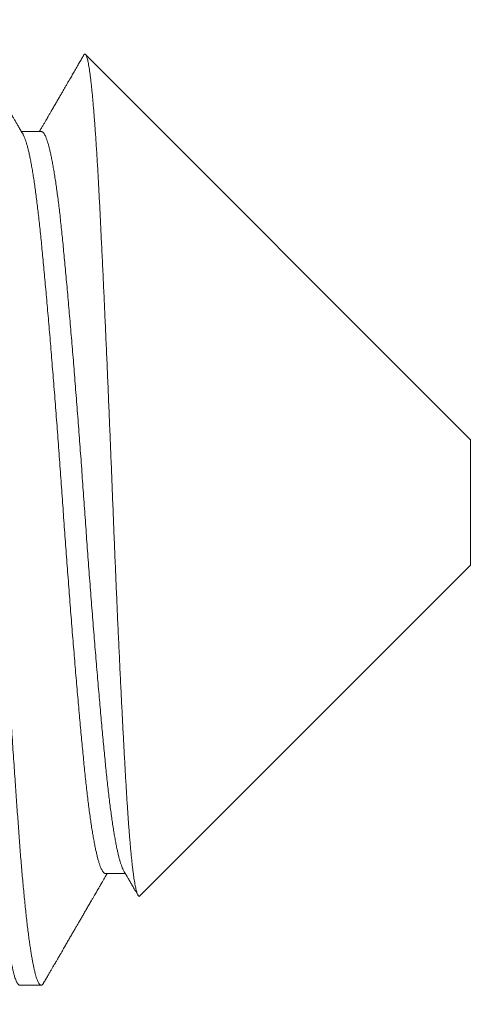
# Model space of a CAD drawing. Extents: x -33 to 69, y -12 to 51.
# Drawn here: x 44 to 44, y 4 to 4 of the extents above; entities that cross this region are included whole.
import ezdxf

# ---------------------------------------------------------------- set-up
doc = ezdxf.new("R2010")
doc.units = 0
doc.header["$MEASUREMENT"] = 0
doc.layers.get('0').update_dxf_attribs({"linetype": 'CONTINUOUS', "lineweight": 15})
doc.layers.get('DEFPOINTS').update_dxf_attribs({"linetype": 'CONTINUOUS'})
doc.layers.add('Text', color=7, linetype='CONTINUOUS')
doc.styles.add('ROMAND', font='romand.shx', dxfattribs={"oblique": 15})
doc.dimstyles.new('ROMAND', dxfattribs={"dimscale": 6, "dimtxt": 0.125, "dimasz": 0.125, "dimexe": 0.0625, "dimexo": 0.0625, "dimgap": 0.09, "dimtad": 0, "dimtih": 1, "dimtoh": 1, "dimdec": 3, "dimzin": 0, "dimdsep": 46, "dimlunit": 4, "dimtxsty": 'ROMAND', "dimcen": 0, "dimadec": 0, "dimazin": 0, "dimtfac": 1, "dimtdec": 3, "dimtofl": 0, "dimtmove": 0, "dimatfit": 3, "dimfxl": 0, "dimtolj": 1, "dimtzin": 0, "dimarcsym": 0})

# ---------------------------------------------------------------- blocks, each defined once
blk = doc.blocks.new('*D113')
at = {"layer": 'DEFPOINTS', "color": 0}
for p in [(45.94361, -1.03446), (46.2289, -1.03446)]:
    blk.add_point(p, dxfattribs=at)
at = {"layer": 'Text', "color": 0, "lineweight": -2}
blk.add_line((44.44361, -1.03446), (45.19361, -1.03446), dxfattribs=at)
at = {"layer": 'Text', "color": 0}
blk.add_solid([(45.19361, -0.90946), (45.19361, -1.15946), (45.94361, -1.03446)], dxfattribs=at)
at = {"layer": 'Text', "color": 0, "insert": (38.94249, -1.03446), "char_height": 0.75, "attachment_point": 5, "style": 'ROMAND'}
blk.add_mtext('\\A1;(4) \\A1;{\\H0.7x;\\S5/16;}"-18x {\\H0.7x;\\S3/4;}" \\PS.S. CONE POINT\\PSET SCREW', dxfattribs=at)

msp = doc.modelspace()

# ---------------------------------------------------------------- linework, layer by layer
for p, q in [((44.48772, 3.84741), (44.3632, 3.97193)), ((44.34883, 3.94704), (44.34241, 3.94704)), ((44.48772, 3.84741), (44.48772, 3.80685)), ((44.38081, 3.69994), (44.48772, 3.80685)), ((44.36966, 3.70721), (44.37608, 3.70721)), ((44.34189, 3.67113), (44.34883, 3.67113))]:
    msp.add_line(p, q)
at = {"color": 8}
for points, knots in [([(44.34189, 3.67115), (44.34184, 3.67114), (44.34172, 3.67113), (44.34151, 3.67127), (44.34126, 3.67153), (44.34101, 3.67194), (44.34075, 3.67247), (44.34049, 3.67314), (44.34023, 3.67394), (44.33997, 3.67488), (44.33971, 3.67594), (44.33945, 3.6771), (44.3392, 3.67837), (44.33894, 3.67976), (44.33869, 3.68126), (44.33843, 3.68289), (44.33818, 3.68459), (44.33793, 3.68637), (44.33769, 3.68821), (44.33745, 3.69015), (44.33721, 3.69218), (44.33696, 3.69438), (44.33671, 3.69677), (44.33645, 3.69935), (44.33619, 3.70203), (44.33593, 3.70481), (44.33568, 3.70768), (44.33543, 3.71064), (44.33518, 3.71368), (44.33495, 3.71675), (44.33471, 3.71986), (44.33448, 3.723), (44.33424, 3.72624), (44.334, 3.72957), (44.33376, 3.73298), (44.33352, 3.73642), (44.33328, 3.73986), (44.33305, 3.74331), (44.33281, 3.74682), (44.33257, 3.7504), (44.33232, 3.75417), (44.33206, 3.75816), (44.33179, 3.76235), (44.33152, 3.76659), (44.33125, 3.7709), (44.33098, 3.77525), (44.33071, 3.77964), (44.33045, 3.78407), (44.33018, 3.78846), (44.32993, 3.79279), (44.32968, 3.79707), (44.32943, 3.80136), (44.32918, 3.80565), (44.32894, 3.80995), (44.32869, 3.8145), (44.32842, 3.81929), (44.32815, 3.82432), (44.32788, 3.82934), (44.32762, 3.83419), (44.32736, 3.83887), (44.32711, 3.84339), (44.32685, 3.84791), (44.32659, 3.85243), (44.32633, 3.85694), (44.32607, 3.86145), (44.3258, 3.86593), (44.32554, 3.87031), (44.32528, 3.8746), (44.32503, 3.87877), (44.32477, 3.88291), (44.32452, 3.887), (44.32426, 3.89105), (44.32401, 3.89497), (44.32376, 3.89876), (44.32352, 3.90242), (44.32328, 3.90602), (44.32305, 3.90956), (44.3228, 3.91316), (44.32255, 3.91683), (44.32229, 3.92053), (44.32203, 3.92414), (44.32178, 3.92766), (44.32153, 3.93107), (44.32128, 3.93438), (44.32104, 3.93759), (44.32081, 3.94066), (44.32057, 3.9436), (44.32033, 3.94642), (44.32009, 3.94915), (44.31985, 3.9518), (44.3196, 3.95437), (44.31936, 3.9568), (44.31912, 3.95909), (44.31888, 3.96124), (44.31864, 3.96331), (44.3184, 3.96529), (44.31815, 3.96724), (44.31789, 3.96915), (44.31762, 3.97101), (44.31735, 3.97274), (44.31708, 3.97434), (44.31681, 3.97581), (44.31655, 3.97715), (44.31628, 3.97835), (44.31602, 3.9794), (44.31576, 3.98031), (44.31552, 3.98108), (44.31527, 3.98172), (44.31503, 3.98225), (44.31479, 3.98265), (44.31454, 3.98295), (44.31428, 3.98312), (44.31401, 3.98315), (44.31374, 3.983), (44.3135, 3.98275), (44.31335, 3.98249), (44.31329, 3.9824)], [0, 0, 0, 0, 0.005031, 0.013918, 0.022852, 0.031827, 0.04084, 0.049889, 0.058968, 0.068075, 0.077205, 0.0859, 0.094609, 0.103328, 0.112055, 0.120785, 0.129516, 0.137744, 0.145967, 0.154181, 0.162383, 0.170571, 0.179689, 0.18878, 0.197843, 0.206872, 0.215864, 0.224816, 0.233724, 0.242584, 0.251003, 0.259465, 0.267967, 0.276506, 0.285079, 0.293682, 0.30182, 0.309979, 0.318157, 0.326352, 0.33456, 0.343732, 0.352914, 0.3621, 0.371287, 0.380471, 0.389648, 0.398813, 0.407963, 0.41664, 0.425296, 0.433927, 0.442532, 0.451105, 0.459645, 0.469661, 0.479622, 0.489533, 0.499487, 0.508422, 0.517399, 0.526414, 0.535464, 0.544545, 0.553653, 0.562784, 0.571934, 0.580644, 0.589365, 0.598092, 0.606822, 0.615553, 0.624279, 0.632501, 0.640713, 0.648913, 0.657098, 0.665266, 0.674356, 0.683417, 0.692445, 0.701435, 0.710385, 0.719291, 0.728149, 0.737012, 0.745478, 0.753983, 0.762526, 0.771102, 0.779709, 0.788343, 0.796505, 0.804686, 0.812883, 0.821093, 0.829313, 0.838494, 0.847681, 0.856868, 0.866052, 0.875228, 0.884392, 0.893541, 0.90267, 0.911324, 0.919953, 0.928555, 0.937125, 0.945661, 0.95416, 0.964124, 0.974036, 0.983986, 0.993992, 1, 1, 1, 1]), ([(44.34965, 3.67186), (44.34962, 3.6718), (44.3495, 3.67158), (44.34929, 3.67134), (44.34903, 3.67115), (44.34878, 3.67111), (44.34853, 3.67121), (44.34827, 3.67145), (44.34801, 3.67183), (44.34775, 3.67235), (44.3475, 3.67298), (44.34725, 3.67371), (44.347, 3.67456), (44.34675, 3.67554), (44.3465, 3.67663), (44.34625, 3.67783), (44.346, 3.67911), (44.34576, 3.68048), (44.34552, 3.68195), (44.34528, 3.68352), (44.34503, 3.68526), (44.34477, 3.68718), (44.3445, 3.68929), (44.34423, 3.69152), (44.34397, 3.69386), (44.3437, 3.69632), (44.34344, 3.69888), (44.34318, 3.70154), (44.34293, 3.70426), (44.34268, 3.70701), (44.34244, 3.70981), (44.34221, 3.71267), (44.34198, 3.71561), (44.34175, 3.71863), (44.34152, 3.72168), (44.3413, 3.72476), (44.34107, 3.72785), (44.34084, 3.73103), (44.34061, 3.73428), (44.34037, 3.73774), (44.34012, 3.74141), (44.33986, 3.74529), (44.33959, 3.74926), (44.33932, 3.7533), (44.33905, 3.75741), (44.33879, 3.76159), (44.33852, 3.76583), (44.33825, 3.77005), (44.33799, 3.77425), (44.33773, 3.77841), (44.33748, 3.78261), (44.33722, 3.78684), (44.33697, 3.79109), (44.33673, 3.79528), (44.33649, 3.7994), (44.33625, 3.80345), (44.33602, 3.8075), (44.3358, 3.81155), (44.33556, 3.81575), (44.33532, 3.8201), (44.33508, 3.82459), (44.33484, 3.82907), (44.33459, 3.83356), (44.33435, 3.83806), (44.3341, 3.84258), (44.33384, 3.8471), (44.33359, 3.85154), (44.33334, 3.85591), (44.33309, 3.86019), (44.33284, 3.86446), (44.33258, 3.8687), (44.33233, 3.87292), (44.33208, 3.87703), (44.33183, 3.88103), (44.33159, 3.88491), (44.33135, 3.88875), (44.33111, 3.89255), (44.33086, 3.89644), (44.3306, 3.90042), (44.33033, 3.90447), (44.33006, 3.90844), (44.3298, 3.91234), (44.32954, 3.91615), (44.32928, 3.91987), (44.32902, 3.9235), (44.32877, 3.92697), (44.32853, 3.9303), (44.3283, 3.93347), (44.32807, 3.93655), (44.32784, 3.93954), (44.32761, 3.94246), (44.32737, 3.94525), (44.32714, 3.94791), (44.32692, 3.95045), (44.32669, 3.95292), (44.32645, 3.9553), (44.32621, 3.95769), (44.32595, 3.96007), (44.32569, 3.96243), (44.32542, 3.96468), (44.32515, 3.9668), (44.32488, 3.96881), (44.32461, 3.97069), (44.32434, 3.97244), (44.32408, 3.97404), (44.32382, 3.97548), (44.32356, 3.97679), (44.32331, 3.97797), (44.32306, 3.97903), (44.32281, 3.97997), (44.32256, 3.98077), (44.32233, 3.98144), (44.3221, 3.98199), (44.32187, 3.98243), (44.32165, 3.98277), (44.32141, 3.983), (44.32122, 3.98312), (44.3211, 3.98312), (44.32105, 3.98311)], [0, 0, 0, 0, 0.003547, 0.012906, 0.022216, 0.031476, 0.040755, 0.050085, 0.059462, 0.068881, 0.077473, 0.086095, 0.094741, 0.10341, 0.112098, 0.120802, 0.129019, 0.137244, 0.145474, 0.153706, 0.161937, 0.171119, 0.180291, 0.189451, 0.198593, 0.207715, 0.216812, 0.225879, 0.234915, 0.243468, 0.251985, 0.260463, 0.268899, 0.277308, 0.285753, 0.293753, 0.301788, 0.309854, 0.317949, 0.32607, 0.335162, 0.34428, 0.353419, 0.362575, 0.371746, 0.380926, 0.390112, 0.3993, 0.408028, 0.416751, 0.425464, 0.434165, 0.442849, 0.451514, 0.459663, 0.467788, 0.475888, 0.483959, 0.491999, 0.500932, 0.509819, 0.518668, 0.527549, 0.536477, 0.545446, 0.554455, 0.563499, 0.572123, 0.580772, 0.589443, 0.598133, 0.606838, 0.615554, 0.62378, 0.632011, 0.640243, 0.648473, 0.656699, 0.665872, 0.67503, 0.684172, 0.693293, 0.702388, 0.711455, 0.720488, 0.729486, 0.737999, 0.746473, 0.754905, 0.763315, 0.771764, 0.780255, 0.788295, 0.796366, 0.804465, 0.812591, 0.82074, 0.829858, 0.838998, 0.848156, 0.857327, 0.866507, 0.875693, 0.884881, 0.894065, 0.902787, 0.911499, 0.920199, 0.928881, 0.937544, 0.946183, 0.954305, 0.9624, 0.970466, 0.9785, 0.9865, 0.995386, 1, 1, 1, 1]), ([(44.36264, 3.9717), (44.36267, 3.97175), (44.36275, 3.9719), (44.36288, 3.97201), (44.36304, 3.97205), (44.3632, 3.97195), (44.36335, 3.97174), (44.3635, 3.97142), (44.36365, 3.97098), (44.36381, 3.97043), (44.36397, 3.96976), (44.36412, 3.96897), (44.36428, 3.96808), (44.36444, 3.96706), (44.36461, 3.9659), (44.36478, 3.9646), (44.36495, 3.96317), (44.36512, 3.96166), (44.36528, 3.96008), (44.36544, 3.95845), (44.3656, 3.95672), (44.36576, 3.95489), (44.36592, 3.95295), (44.36608, 3.95091), (44.36624, 3.94875), (44.36641, 3.94648), (44.36657, 3.94412), (44.36673, 3.94165), (44.36689, 3.93908), (44.36705, 3.93646), (44.3672, 3.93378), (44.36736, 3.93106), (44.36751, 3.92825), (44.36766, 3.92536), (44.36781, 3.92239), (44.36796, 3.91935), (44.36811, 3.91625), (44.36827, 3.91305), (44.36843, 3.90971), (44.3686, 3.90623), (44.36877, 3.90268), (44.36893, 3.89916), (44.3691, 3.89567), (44.36925, 3.89222), (44.36941, 3.88871), (44.36957, 3.88515), (44.36974, 3.88154), (44.3699, 3.87787), (44.37006, 3.87413), (44.37023, 3.87033), (44.37039, 3.86649), (44.37056, 3.86262), (44.37072, 3.8587), (44.37089, 3.85483), (44.37104, 3.85099), (44.3712, 3.8472), (44.37136, 3.84339), (44.37151, 3.83957), (44.37167, 3.83573), (44.37182, 3.83186), (44.37197, 3.82796), (44.37213, 3.82403), (44.37228, 3.8201), (44.37244, 3.81618), (44.3726, 3.81226), (44.37276, 3.80841), (44.37292, 3.80465), (44.37308, 3.80098), (44.37323, 3.79732), (44.37339, 3.79368), (44.37355, 3.79006), (44.37372, 3.78645), (44.37388, 3.78285), (44.37405, 3.77927), (44.37422, 3.77572), (44.37438, 3.77221), (44.37455, 3.76875), (44.37472, 3.7654), (44.37488, 3.76216), (44.37504, 3.75904), (44.37519, 3.75597), (44.37535, 3.75296), (44.37551, 3.74999), (44.37567, 3.74707), (44.37583, 3.7442), (44.37598, 3.74138), (44.37614, 3.73862), (44.3763, 3.73593), (44.37645, 3.73332), (44.37661, 3.73082), (44.37676, 3.72844), (44.37691, 3.72617), (44.37707, 3.72398), (44.37723, 3.72187), (44.37738, 3.71984), (44.37755, 3.71788), (44.37771, 3.71601), (44.37787, 3.71422), (44.37804, 3.71252), (44.37821, 3.71092), (44.37838, 3.70942), (44.37855, 3.70806), (44.37871, 3.70682), (44.37887, 3.70571), (44.37903, 3.70469), (44.37919, 3.70376), (44.37935, 3.70292), (44.37951, 3.70218), (44.37967, 3.70154), (44.37983, 3.70099), (44.37999, 3.70054), (44.38015, 3.7002), (44.38031, 3.69997), (44.38047, 3.69984), (44.38062, 3.69982), (44.38073, 3.69985), (44.3808, 3.69993), (44.38081, 3.69995)], [0, 0, 0, 0, 0.004852, 0.014488, 0.024156, 0.033824, 0.042989, 0.052155, 0.061351, 0.070546, 0.079799, 0.089059, 0.09816, 0.107269, 0.116936, 0.126603, 0.136304, 0.146006, 0.154903, 0.163801, 0.172698, 0.181656, 0.190616, 0.199575, 0.208728, 0.217883, 0.227036, 0.236257, 0.245479, 0.2547, 0.263592, 0.272483, 0.281402, 0.29032, 0.299292, 0.308271, 0.317104, 0.325945, 0.335309, 0.344674, 0.354072, 0.363471, 0.372175, 0.380881, 0.389586, 0.398352, 0.40712, 0.415886, 0.424847, 0.433809, 0.44277, 0.451798, 0.460828, 0.469856, 0.478478, 0.487102, 0.495724, 0.504407, 0.51309, 0.521773, 0.530647, 0.539523, 0.548397, 0.55734, 0.566284, 0.575227, 0.583739, 0.592253, 0.600766, 0.609339, 0.617915, 0.626489, 0.635257, 0.644027, 0.652795, 0.66163, 0.670467, 0.679303, 0.687651, 0.696001, 0.704349, 0.712755, 0.721162, 0.729568, 0.738158, 0.746748, 0.755338, 0.76399, 0.772645, 0.781297, 0.789617, 0.797937, 0.806257, 0.814637, 0.823019, 0.8314, 0.839975, 0.848551, 0.857126, 0.865768, 0.874412, 0.883054, 0.891128, 0.899204, 0.907277, 0.915407, 0.923539, 0.931669, 0.939976, 0.948284, 0.956591, 0.964959, 0.973329, 0.981697, 0.989771, 0.997846, 1, 1, 1, 1]), ([(44.36966, 3.70722), (44.36959, 3.70723), (44.36942, 3.70724), (44.36915, 3.70741), (44.36887, 3.70772), (44.36858, 3.70816), (44.36828, 3.70873), (44.36798, 3.70944), (44.36768, 3.71028), (44.36738, 3.71126), (44.36708, 3.71237), (44.36678, 3.7136), (44.36647, 3.71495), (44.36617, 3.71642), (44.36587, 3.71803), (44.36556, 3.71978), (44.36526, 3.72165), (44.36495, 3.72364), (44.36465, 3.72575), (44.36435, 3.72797), (44.36405, 3.73029), (44.36376, 3.73271), (44.36347, 3.73522), (44.36318, 3.73781), (44.3629, 3.74049), (44.36263, 3.74326), (44.36235, 3.7461), (44.36207, 3.74902), (44.36179, 3.75203), (44.3615, 3.75512), (44.36121, 3.75834), (44.36092, 3.76166), (44.36061, 3.76508), (44.36031, 3.76859), (44.36, 3.77217), (44.3597, 3.77582), (44.35939, 3.77954), (44.35908, 3.7833), (44.35877, 3.78711), (44.35846, 3.79097), (44.35816, 3.79485), (44.35786, 3.79877), (44.35756, 3.80268), (44.35726, 3.80659), (44.35697, 3.81048), (44.35669, 3.81437), (44.3564, 3.81829), (44.35612, 3.82222), (44.35584, 3.82616), (44.35557, 3.8301), (44.35529, 3.83405), (44.355, 3.83801), (44.35471, 3.84198), (44.35442, 3.84595), (44.35412, 3.84991), (44.35382, 3.85386), (44.35352, 3.85779), (44.35321, 3.86169), (44.35291, 3.86553), (44.35261, 3.86931), (44.3523, 3.87303), (44.352, 3.87669), (44.3517, 3.88032), (44.35139, 3.88392), (44.35109, 3.88746), (44.35078, 3.89093), (44.35048, 3.89431), (44.35019, 3.89761), (44.34989, 3.90082), (44.3496, 3.90392), (44.34932, 3.90693), (44.34904, 3.90983), (44.34876, 3.91263), (44.34849, 3.91535), (44.3482, 3.91796), (44.34792, 3.92048), (44.34763, 3.92289), (44.34734, 3.92521), (44.34705, 3.92745), (44.34675, 3.92959), (44.34645, 3.93164), (44.34614, 3.93358), (44.34583, 3.93539), (44.34552, 3.93708), (44.34522, 3.93865), (44.34491, 3.94008), (44.3446, 3.94138), (44.3443, 3.94255), (44.34399, 3.94359), (44.34369, 3.94449), (44.34339, 3.94524), (44.34315, 3.94577), (44.34301, 3.94601), (44.34297, 3.94608)], [0, 0, 0, 0, 0.009127, 0.020057, 0.031048, 0.042095, 0.053168, 0.064284, 0.075438, 0.086624, 0.097835, 0.108863, 0.119904, 0.130951, 0.141997, 0.153262, 0.164513, 0.175744, 0.186949, 0.198121, 0.209255, 0.220343, 0.231356, 0.242313, 0.253207, 0.264042, 0.274915, 0.285656, 0.296453, 0.307302, 0.318196, 0.329353, 0.340545, 0.351767, 0.363011, 0.374271, 0.38554, 0.396813, 0.408057, 0.419291, 0.430509, 0.441704, 0.452869, 0.4638, 0.474691, 0.485536, 0.49633, 0.507285, 0.518176, 0.529037, 0.539962, 0.550948, 0.56199, 0.573083, 0.584196, 0.595347, 0.60653, 0.617739, 0.628967, 0.640008, 0.651054, 0.6621, 0.673141, 0.684393, 0.695627, 0.706834, 0.718009, 0.729146, 0.740238, 0.75128, 0.762242, 0.773142, 0.783979, 0.794846, 0.805778, 0.816572, 0.827417, 0.838308, 0.849239, 0.860429, 0.871648, 0.88289, 0.894149, 0.905418, 0.916691, 0.92796, 0.939196, 0.950415, 0.961612, 0.97278, 0.983912, 0.994806, 1, 1, 1, 1]), ([(44.37553, 3.70816), (44.37553, 3.70817), (44.37543, 3.70832), (44.37523, 3.70874), (44.37493, 3.70944), (44.37463, 3.71028), (44.37433, 3.71126), (44.37402, 3.71237), (44.37372, 3.7136), (44.37342, 3.71495), (44.37312, 3.71642), (44.37281, 3.71803), (44.37251, 3.71978), (44.3722, 3.72165), (44.3719, 3.72364), (44.37159, 3.72575), (44.37129, 3.72797), (44.37099, 3.73029), (44.3707, 3.73271), (44.37041, 3.73522), (44.37013, 3.73781), (44.36985, 3.74049), (44.36957, 3.74326), (44.3693, 3.7461), (44.36902, 3.74902), (44.36873, 3.75203), (44.36845, 3.75512), (44.36816, 3.75834), (44.36786, 3.76166), (44.36756, 3.76508), (44.36725, 3.76859), (44.36695, 3.77217), (44.36664, 3.77582), (44.36633, 3.77954), (44.36602, 3.7833), (44.36572, 3.78711), (44.36541, 3.79097), (44.3651, 3.79485), (44.3648, 3.79877), (44.3645, 3.80268), (44.36421, 3.80659), (44.36392, 3.81048), (44.36363, 3.81437), (44.36335, 3.81829), (44.36307, 3.82222), (44.36279, 3.82616), (44.36251, 3.8301), (44.36223, 3.83405), (44.36195, 3.83801), (44.36166, 3.84198), (44.36136, 3.84595), (44.36107, 3.84991), (44.36077, 3.85386), (44.36046, 3.85779), (44.36016, 3.86169), (44.35985, 3.86553), (44.35955, 3.86931), (44.35925, 3.87303), (44.35895, 3.87669), (44.35864, 3.88032), (44.35834, 3.88392), (44.35803, 3.88746), (44.35773, 3.89093), (44.35743, 3.89431), (44.35713, 3.89761), (44.35684, 3.90082), (44.35655, 3.90392), (44.35626, 3.90693), (44.35598, 3.90983), (44.35571, 3.91263), (44.35543, 3.91535), (44.35515, 3.91796), (44.35487, 3.92048), (44.35458, 3.92289), (44.35429, 3.92521), (44.35399, 3.92745), (44.35369, 3.92959), (44.35339, 3.93164), (44.35308, 3.93358), (44.35278, 3.93539), (44.35247, 3.93708), (44.35216, 3.93865), (44.35185, 3.94008), (44.35155, 3.94138), (44.35124, 3.94255), (44.35094, 3.94359), (44.35064, 3.94449), (44.35034, 3.94525), (44.35005, 3.94587), (44.34976, 3.94636), (44.34948, 3.94672), (44.3492, 3.94695), (44.34898, 3.94705), (44.34886, 3.94703), (44.34883, 3.94703)], [0, 0, 0, 0, 0.000416, 0.011488, 0.022605, 0.033759, 0.044944, 0.056155, 0.067184, 0.078225, 0.089272, 0.100318, 0.111582, 0.122834, 0.134065, 0.14527, 0.156442, 0.167576, 0.178664, 0.189677, 0.200634, 0.211528, 0.222363, 0.233236, 0.243977, 0.254775, 0.265623, 0.276517, 0.287674, 0.298867, 0.310088, 0.321332, 0.332592, 0.343862, 0.355134, 0.366379, 0.377613, 0.388831, 0.400025, 0.411191, 0.422122, 0.433013, 0.443858, 0.454652, 0.465607, 0.476498, 0.487359, 0.498283, 0.50927, 0.520312, 0.531405, 0.542518, 0.553669, 0.564852, 0.576061, 0.587289, 0.59833, 0.609376, 0.620423, 0.631463, 0.642716, 0.653949, 0.665156, 0.676332, 0.687468, 0.698561, 0.709603, 0.720564, 0.731464, 0.742302, 0.753169, 0.764101, 0.774894, 0.785739, 0.79663, 0.807562, 0.818751, 0.829971, 0.841213, 0.852472, 0.863741, 0.875014, 0.886283, 0.897519, 0.908738, 0.919935, 0.931103, 0.942235, 0.953129, 0.963978, 0.974775, 0.985516, 0.996412, 1, 1, 1, 1])]:
    msp.add_open_spline(points, degree=3, knots=knots, dxfattribs=at)
for points, knots in [([(44.34297, 3.9461), (44.34272, 3.94652), (44.34224, 3.94734), (44.34156, 3.94851), (44.34095, 3.94956), (44.3404, 3.95051), (44.33994, 3.95131), (44.33955, 3.95197), (44.33924, 3.9525), (44.33898, 3.95295), (44.33876, 3.95333), (44.33858, 3.95363), (44.33845, 3.95387), (44.33834, 3.95405), (44.33823, 3.95424), (44.33811, 3.95444), (44.33796, 3.9547), (44.33778, 3.95502), (44.33756, 3.95539), (44.33732, 3.95581), (44.33684, 3.95663), (44.33616, 3.9578), (44.33523, 3.9594), (44.33428, 3.96104), (44.33329, 3.96273), (44.33232, 3.96442), (44.33132, 3.96613), (44.33029, 3.96791), (44.32937, 3.9695), (44.32857, 3.97087), (44.32793, 3.97197), (44.32734, 3.97299), (44.32686, 3.97382), (44.32647, 3.97449), (44.32616, 3.97502), (44.32592, 3.97543), (44.32575, 3.97574), (44.32559, 3.976), (44.32541, 3.97632), (44.32515, 3.97676), (44.32481, 3.97736), (44.32437, 3.97811), (44.32386, 3.97899), (44.32327, 3.98001), (44.3226, 3.98116), (44.32212, 3.98198), (44.32187, 3.98241)], [0, 0, 0, 0, 0.03524, 0.067416, 0.096527, 0.122572, 0.14555, 0.162355, 0.177029, 0.189573, 0.199985, 0.208267, 0.214416, 0.219494, 0.223712, 0.229416, 0.236605, 0.245279, 0.255439, 0.267086, 0.280213, 0.322831, 0.36427, 0.412061, 0.458178, 0.504588, 0.551099, 0.599961, 0.651175, 0.682456, 0.713612, 0.741668, 0.766405, 0.782711, 0.797165, 0.809768, 0.816328, 0.822728, 0.831415, 0.84273, 0.859627, 0.880249, 0.904597, 0.932671, 0.964472, 1, 1, 1, 1]), ([(44.36263, 3.9717), (44.36262, 3.97168), (44.36255, 3.97157), (44.36244, 3.97136), (44.36227, 3.97108), (44.36204, 3.97067), (44.36173, 3.97014), (44.36135, 3.9695), (44.36097, 3.96884), (44.36042, 3.9679), (44.35974, 3.96671), (44.35892, 3.9653), (44.35823, 3.96411), (44.35764, 3.9631), (44.35712, 3.96222), (44.35658, 3.96127), (44.35599, 3.96027), (44.35537, 3.9592), (44.35472, 3.95807), (44.35405, 3.95692), (44.35346, 3.95591), (44.35298, 3.95508), (44.35261, 3.95445), (44.35228, 3.95388), (44.35199, 3.95338), (44.35173, 3.95293), (44.35148, 3.9525), (44.35121, 3.95205), (44.35091, 3.95152), (44.35054, 3.95088), (44.3501, 3.95014), (44.3496, 3.94928), (44.34904, 3.94832), (44.3486, 3.94756), (44.34835, 3.94712), (44.3483, 3.94704)], [0, 0, 0, 0, 0.003239, 0.013288, 0.024922, 0.038142, 0.062119, 0.089331, 0.116404, 0.142878, 0.203502, 0.260733, 0.314572, 0.347945, 0.38378, 0.422081, 0.462849, 0.506082, 0.551779, 0.599941, 0.646825, 0.674895, 0.700412, 0.723378, 0.743792, 0.761654, 0.778531, 0.795551, 0.81699, 0.842849, 0.873128, 0.907823, 0.946936, 0.990464, 1, 1, 1, 1]), ([(44.34965, 3.67185), (44.34989, 3.67226), (44.35035, 3.67305), (44.35101, 3.67419), (44.35161, 3.67523), (44.35215, 3.67616), (44.35264, 3.67699), (44.35306, 3.67772), (44.35343, 3.67835), (44.35373, 3.67888), (44.35398, 3.67931), (44.35417, 3.67964), (44.35432, 3.67989), (44.35444, 3.6801), (44.35456, 3.68031), (44.3547, 3.68055), (44.35487, 3.68083), (44.35505, 3.68116), (44.35527, 3.68152), (44.35568, 3.68223), (44.35628, 3.68327), (44.35703, 3.68457), (44.35776, 3.68581), (44.35844, 3.687), (44.35913, 3.68818), (44.35977, 3.68929), (44.36038, 3.69033), (44.36097, 3.69134), (44.36158, 3.6924), (44.36223, 3.69352), (44.36292, 3.6947), (44.36363, 3.69593), (44.36437, 3.6972), (44.36504, 3.69836), (44.36562, 3.69936), (44.36609, 3.70016), (44.3665, 3.70087), (44.36685, 3.70146), (44.3671, 3.70189), (44.36727, 3.70219), (44.36739, 3.7024), (44.36755, 3.70267), (44.36777, 3.70305), (44.36807, 3.70356), (44.36845, 3.70422), (44.36891, 3.70501), (44.36945, 3.70594), (44.36989, 3.70669), (44.37014, 3.70713), (44.37019, 3.70721)], [0, 0, 0, 0, 0.035028, 0.067183, 0.096466, 0.122878, 0.146418, 0.167087, 0.184886, 0.199814, 0.211873, 0.221061, 0.228195, 0.232948, 0.238724, 0.245633, 0.253677, 0.262855, 0.273167, 0.284614, 0.322992, 0.361102, 0.394878, 0.428418, 0.461722, 0.49517, 0.522069, 0.550554, 0.580625, 0.612282, 0.645523, 0.68035, 0.716761, 0.752985, 0.778773, 0.80159, 0.821438, 0.838317, 0.852227, 0.858068, 0.863173, 0.87008, 0.880858, 0.895507, 0.914025, 0.936413, 0.962669, 0.992793, 1, 1, 1, 1]), ([(44.37553, 3.70816), (44.37567, 3.70792), (44.37594, 3.70746), (44.37631, 3.70682), (44.37662, 3.70628), (44.37688, 3.70584), (44.37708, 3.70549), (44.37723, 3.70524), (44.37733, 3.70506), (44.37741, 3.70492), (44.37755, 3.7047), (44.37775, 3.70434), (44.37805, 3.70382), (44.3784, 3.70323), (44.37878, 3.70257), (44.3792, 3.70185), (44.37966, 3.70107), (44.37998, 3.7005), (44.38015, 3.70021), (44.38017, 3.70019)], [0, 0, 0, 0, 0.091879, 0.171723, 0.239527, 0.295293, 0.339016, 0.370236, 0.389853, 0.405428, 0.423294, 0.475052, 0.539795, 0.617528, 0.697909, 0.788648, 0.889667, 0.992001, 1, 1, 1, 1])]:
    msp.add_open_spline(points, degree=3, knots=knots)

# ---------------------------------------------------------------- dimensions: what is measured, and where the dimension line sits
at = {"layer": 'Text'}
dim = msp.add_diameter_dim_2p(p1=(46.2289, -1.03446), p2=(45.94361, -1.03446), text='(4) \\A1;{\\H0.7x;\\S5/16;}"-18x {\\H0.7x;\\S3/4;}" \\PS.S. CONE POINT\\PSET SCREW', dimstyle='ROMAND', dxfattribs=at)
dim.commit()
dim.dimension.update_dxf_attribs({"geometry": '*D113', "text_midpoint": (38.94249, -1.03446)})

doc.saveas('drawing.dxf')
